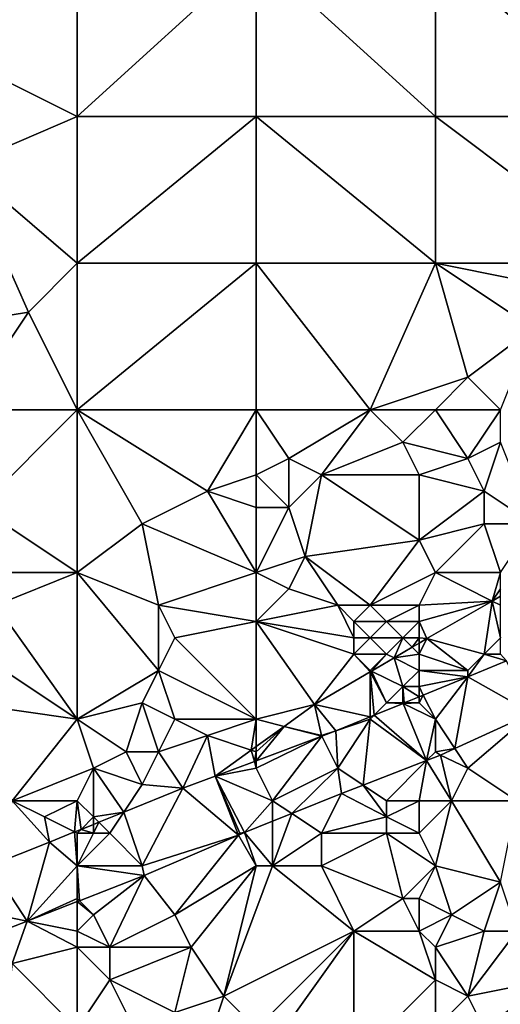
# Model space of a CAD drawing. Units: metres. Extents: x 75000 to 75625, y 344500 to 345000.
# Drawn here: x 75536 to 75566, y 344620 to 344680 of the extents above; entities that cross this region are included whole.
import ezdxf

# ---------------------------------------------------------------- set-up
doc = ezdxf.new("R2010")
doc.units = ezdxf.units.M
doc.layers.add('Terrain', color=15, linetype='Continuous')

msp = doc.modelspace()

# ---------------------------------------------------------------- linework, layer by layer
at = {"layer": 'Terrain'}
for points in [[(75540, 344684, 303.35), (75528, 344684, 303.96), (75532, 344678, 302.86), (75540, 344684, 303.35)], [(75540, 344674, 301.92), (75540, 344684, 303.35), (75532, 344678, 302.86), (75540, 344674, 301.92)], [(75540, 344674, 301.92), (75551, 344684, 302.77), (75540, 344684, 303.35), (75540, 344674, 301.92)], [(75551, 344674, 301.37), (75551, 344684, 302.77), (75540, 344674, 301.92), (75551, 344674, 301.37)], [(75551, 344674, 301.37), (75562, 344674, 300.75), (75551, 344684, 302.77), (75551, 344674, 301.37)], [(75562, 344674, 300.75), (75562, 344684, 302.09), (75551, 344684, 302.77), (75562, 344674, 300.75)], [(75562, 344674, 300.75), (75574, 344674, 300.11), (75562, 344684, 302.09), (75562, 344674, 300.75)], [(75574, 344674, 300.11), (75574, 344684, 301.32), (75562, 344684, 302.09), (75574, 344674, 300.11)], [(75540, 344674, 301.92), (75532, 344678, 302.86), (75533, 344671, 301.94), (75540, 344674, 301.92)], [(75540, 344665, 300.85), (75540, 344674, 301.92), (75533, 344671, 301.94), (75540, 344665, 300.85)], [(75540, 344665, 300.85), (75551, 344674, 301.37), (75540, 344674, 301.92), (75540, 344665, 300.85)], [(75551, 344665, 300.27), (75551, 344674, 301.37), (75540, 344665, 300.85), (75551, 344665, 300.27)], [(75551, 344665, 300.27), (75562, 344665, 299.68), (75551, 344674, 301.37), (75551, 344665, 300.27)], [(75551, 344674, 301.37), (75562, 344665, 299.68), (75562, 344674, 300.75), (75551, 344674, 301.37)], [(75562, 344665, 299.68), (75574, 344665, 299.03), (75562, 344674, 300.75), (75562, 344665, 299.68)], [(75574, 344665, 299.03), (75574, 344674, 300.11), (75562, 344674, 300.75), (75574, 344665, 299.03)], [(75537, 344662, 300.71), (75533, 344671, 301.94), (75531, 344661, 301.17), (75537, 344662, 300.71)], [(75540, 344665, 300.85), (75533, 344671, 301.94), (75537, 344662, 300.71), (75540, 344665, 300.85)], [(75540, 344656, 299.92), (75540, 344665, 300.85), (75537, 344662, 300.71), (75540, 344656, 299.92)], [(75540, 344656, 299.92), (75551, 344665, 300.27), (75540, 344665, 300.85), (75540, 344656, 299.92)], [(75551, 344656, 299.35), (75551, 344665, 300.27), (75540, 344656, 299.92), (75551, 344656, 299.35)], [(75551, 344656, 299.35), (75558, 344656, 298.82), (75551, 344665, 300.27), (75551, 344656, 299.35)], [(75558, 344656, 298.82), (75562, 344665, 299.68), (75551, 344665, 300.27), (75558, 344656, 298.82)], [(75558, 344656, 298.82), (75564, 344658, 298.67), (75562, 344665, 299.68), (75558, 344656, 298.82)], [(75562, 344665, 299.68), (75564, 344658, 298.67), (75568, 344661, 298.84), (75562, 344665, 299.68)], [(75562, 344665, 299.68), (75568, 344661, 298.84), (75572, 344663, 298.85), (75562, 344665, 299.68)], [(75562, 344665, 299.68), (75572, 344663, 298.85), (75574, 344665, 299.03), (75562, 344665, 299.68)], [(75533, 344656, 300.6), (75537, 344662, 300.71), (75531, 344661, 301.17), (75533, 344656, 300.6)], [(75540, 344656, 299.92), (75537, 344662, 300.71), (75533, 344656, 300.6), (75540, 344656, 299.92)], [(75566, 344656, 298.64), (75568, 344661, 298.84), (75564, 344658, 298.67), (75566, 344656, 298.64)], [(75558, 344656, 298.82), (75562, 344656, 298.68), (75564, 344658, 298.67), (75558, 344656, 298.82)], [(75562, 344656, 298.68), (75566, 344656, 298.64), (75564, 344658, 298.67), (75562, 344656, 298.68)], [(75540, 344656, 299.92), (75533, 344656, 300.6), (75534, 344650, 299.95), (75540, 344656, 299.92)], [(75540, 344656, 299.92), (75534, 344650, 299.95), (75540, 344646, 299.2), (75540, 344656, 299.92)], [(75540, 344656, 299.92), (75540, 344646, 299.2), (75544, 344649, 298.97), (75540, 344656, 299.92)], [(75540, 344656, 299.92), (75544, 344649, 298.97), (75548, 344651, 298.9), (75540, 344656, 299.92)], [(75551, 344656, 299.35), (75540, 344656, 299.92), (75548, 344651, 298.9), (75551, 344656, 299.35)], [(75551, 344656, 299.35), (75548, 344651, 298.9), (75551, 344652, 298.87), (75551, 344656, 299.35)], [(75551, 344656, 299.35), (75551, 344652, 298.87), (75553, 344653, 298.81), (75551, 344656, 299.35)], [(75551, 344656, 299.35), (75553, 344653, 298.81), (75558, 344656, 298.82), (75551, 344656, 299.35)], [(75558, 344656, 298.82), (75553, 344653, 298.81), (75555, 344652, 298.78), (75558, 344656, 298.82)], [(75558, 344656, 298.82), (75555, 344652, 298.78), (75560, 344654, 298.69), (75558, 344656, 298.82)], [(75558, 344656, 298.82), (75560, 344654, 298.69), (75562, 344656, 298.68), (75558, 344656, 298.82)], [(75560, 344654, 298.69), (75564, 344653, 298.41), (75562, 344656, 298.68), (75560, 344654, 298.69)], [(75562, 344656, 298.68), (75564, 344653, 298.41), (75566, 344656, 298.64), (75562, 344656, 298.68)], [(75566, 344656, 298.64), (75564, 344653, 298.41), (75566, 344654, 298.54), (75566, 344656, 298.64)], [(75560, 344654, 298.69), (75555, 344652, 298.78), (75561, 344652, 298.55), (75560, 344654, 298.69)], [(75560, 344654, 298.69), (75561, 344652, 298.55), (75564, 344653, 298.41), (75560, 344654, 298.69)], [(75566, 344654, 298.54), (75564, 344653, 298.41), (75565, 344651, 298.14), (75566, 344654, 298.54)], [(75566, 344654, 298.54), (75565, 344651, 298.14), (75568, 344649, 297.86), (75566, 344654, 298.54)], [(75553, 344653, 298.81), (75551, 344652, 298.87), (75553, 344650, 298.81), (75553, 344653, 298.81)], [(75553, 344653, 298.81), (75553, 344650, 298.81), (75555, 344652, 298.78), (75553, 344653, 298.81)], [(75561, 344652, 298.55), (75565, 344651, 298.14), (75564, 344653, 298.41), (75561, 344652, 298.55)], [(75551, 344652, 298.87), (75548, 344651, 298.9), (75551, 344650, 298.84), (75551, 344652, 298.87)], [(75551, 344652, 298.87), (75551, 344650, 298.84), (75553, 344650, 298.81), (75551, 344652, 298.87)], [(75555, 344652, 298.78), (75553, 344650, 298.81), (75554, 344647, 298.46), (75555, 344652, 298.78)], [(75555, 344652, 298.78), (75554, 344647, 298.46), (75561, 344648, 298.01), (75555, 344652, 298.78)], [(75555, 344652, 298.78), (75561, 344648, 298.01), (75561, 344652, 298.55), (75555, 344652, 298.78)], [(75561, 344652, 298.55), (75561, 344648, 298.01), (75565, 344651, 298.14), (75561, 344652, 298.55)], [(75548, 344651, 298.9), (75544, 344649, 298.97), (75551, 344646, 298.4), (75548, 344651, 298.9)], [(75551, 344650, 298.84), (75548, 344651, 298.9), (75551, 344646, 298.4), (75551, 344650, 298.84)], [(75561, 344648, 298.01), (75565, 344649, 297.87), (75565, 344651, 298.14), (75561, 344648, 298.01)], [(75565, 344651, 298.14), (75565, 344649, 297.87), (75568, 344649, 297.86), (75565, 344651, 298.14)], [(75540, 344646, 299.2), (75534, 344650, 299.95), (75534, 344646, 299.75), (75540, 344646, 299.2)], [(75551, 344650, 298.84), (75551, 344646, 298.4), (75553, 344650, 298.81), (75551, 344650, 298.84)], [(75553, 344650, 298.81), (75551, 344646, 298.4), (75554, 344647, 298.46), (75553, 344650, 298.81)], [(75544, 344649, 298.97), (75540, 344646, 299.2), (75545, 344644, 298.59), (75544, 344649, 298.97)], [(75544, 344649, 298.97), (75545, 344644, 298.59), (75551, 344646, 298.4), (75544, 344649, 298.97)], [(75561, 344648, 298.01), (75562, 344646, 297.86), (75565, 344649, 297.87), (75561, 344648, 298.01)], [(75565, 344649, 297.87), (75562, 344646, 297.86), (75566, 344646, 297.75), (75565, 344649, 297.87)], [(75565, 344649, 297.87), (75566, 344646, 297.75), (75568, 344649, 297.86), (75565, 344649, 297.87)], [(75561, 344648, 298.01), (75554, 344647, 298.46), (75558, 344644, 298.01), (75561, 344648, 298.01)], [(75561, 344648, 298.01), (75558, 344644, 298.01), (75562, 344646, 297.86), (75561, 344648, 298.01)], [(75554, 344647, 298.46), (75551, 344646, 298.4), (75553, 344645, 298.25), (75554, 344647, 298.46)], [(75554, 344647, 298.46), (75553, 344645, 298.25), (75556, 344644, 298.05), (75554, 344647, 298.46)], [(75554, 344647, 298.46), (75556, 344644, 298.05), (75558, 344644, 298.01), (75554, 344647, 298.46)], [(75540, 344646, 299.2), (75534, 344646, 299.75), (75535, 344644, 299.63), (75540, 344646, 299.2)], [(75540, 344646, 299.2), (75535, 344644, 299.63), (75540, 344637, 298.8), (75540, 344646, 299.2)], [(75540, 344646, 299.2), (75540, 344637, 298.8), (75545, 344640, 298.34), (75540, 344646, 299.2)], [(75540, 344646, 299.2), (75545, 344640, 298.34), (75545, 344644, 298.59), (75540, 344646, 299.2)], [(75551, 344646, 298.4), (75545, 344644, 298.59), (75551, 344643, 298.15), (75551, 344646, 298.4)], [(75551, 344646, 298.4), (75551, 344643, 298.15), (75553, 344645, 298.25), (75551, 344646, 298.4)], [(75558, 344644, 298.01), (75561, 344644, 297.84), (75562, 344646, 297.86), (75558, 344644, 298.01)], [(75561, 344644, 297.84), (75565.491, 344644.254, 297.327), (75562, 344646, 297.86), (75561, 344644, 297.84)], [(75562, 344646, 297.86), (75565.491, 344644.254, 297.327), (75566, 344646, 297.75), (75562, 344646, 297.86)], [(75566, 344646, 297.75), (75565.491, 344644.254, 297.327), (75566, 344645, 297.73), (75566, 344646, 297.75)], [(75553, 344645, 298.25), (75551, 344643, 298.15), (75556, 344644, 298.05), (75553, 344645, 298.25)], [(75566, 344645, 297.73), (75565.491, 344644.254, 297.327), (75566, 344644.546, 297.333), (75566, 344645, 297.73)], [(75566, 344644, 297.68), (75566, 344644.546, 297.333), (75565.491, 344644.254, 297.327), (75566, 344644, 297.68)], [(75535, 344644, 299.63), (75534, 344641, 299.12), (75540, 344637, 298.8), (75535, 344644, 299.63)], [(75545, 344644, 298.59), (75545, 344640, 298.34), (75546, 344642, 298.37), (75545, 344644, 298.59)], [(75551, 344643, 298.15), (75545, 344644, 298.59), (75546, 344642, 298.37), (75551, 344643, 298.15)], [(75556, 344644, 298.05), (75551, 344643, 298.15), (75557, 344642, 298.06), (75556, 344644, 298.05)], [(75556, 344644, 298.05), (75557, 344642, 298.06), (75557, 344643, 298.06), (75556, 344644, 298.05)], [(75556, 344644, 298.05), (75557, 344643, 298.06), (75558, 344644, 298.01), (75556, 344644, 298.05)], [(75558, 344644, 298.01), (75557, 344643, 298.06), (75559, 344643, 297.99), (75558, 344644, 298.01)], [(75558, 344644, 298.01), (75559, 344643, 297.99), (75561, 344644, 297.84), (75558, 344644, 298.01)], [(75561, 344644, 297.84), (75559, 344643, 297.99), (75561, 344643, 297.84), (75561, 344644, 297.84)], [(75561, 344644, 297.84), (75561, 344643, 297.84), (75565.491, 344644.254, 297.327), (75561, 344644, 297.84)], [(75561, 344643, 297.84), (75561.484, 344641.955, 297.282), (75565.491, 344644.254, 297.327), (75561, 344643, 297.84)], [(75561.484, 344641.955, 297.282), (75565, 344641, 296.84), (75565.491, 344644.254, 297.327), (75561.484, 344641.955, 297.282)], [(75566, 344642, 297.07), (75565.491, 344644.254, 297.327), (75565, 344641, 296.84), (75566, 344642, 297.07)], [(75566, 344644, 297.68), (75565.491, 344644.254, 297.327), (75566, 344642, 297.07), (75566, 344644, 297.68)], [(75551, 344643, 298.15), (75546, 344642, 298.37), (75551, 344637, 298.01), (75551, 344643, 298.15)], [(75551, 344643, 298.15), (75551, 344637, 298.01), (75554.586, 344637.898, 297.407), (75551, 344643, 298.15)], [(75551, 344643, 298.15), (75554.586, 344637.898, 297.407), (75557, 344641, 298.01), (75551, 344643, 298.15)], [(75551, 344643, 298.15), (75557, 344641, 298.01), (75557, 344642, 298.06), (75551, 344643, 298.15)], [(75557, 344643, 298.06), (75558, 344642, 298.05), (75559, 344643, 297.99), (75557, 344643, 298.06)], [(75557, 344643, 298.06), (75557, 344642, 298.06), (75558, 344642, 298.05), (75557, 344643, 298.06)], [(75559, 344643, 297.99), (75558, 344642, 298.05), (75560, 344642, 297.93), (75559, 344643, 297.99)], [(75559, 344643, 297.99), (75560, 344642, 297.93), (75561, 344643, 297.84), (75559, 344643, 297.99)], [(75561, 344643, 297.84), (75560, 344642, 297.93), (75561, 344642, 297.86), (75561, 344643, 297.84)], [(75561, 344643, 297.84), (75561, 344642, 297.86), (75561.484, 344641.955, 297.282), (75561, 344643, 297.84)], [(75546, 344642, 298.37), (75545, 344640, 298.34), (75551, 344637, 298.01), (75546, 344642, 298.37)], [(75557, 344642, 298.06), (75557, 344641, 298.01), (75558, 344642, 298.05), (75557, 344642, 298.06)], [(75558, 344642, 298.05), (75557, 344641, 298.01), (75559, 344641, 297.98), (75558, 344642, 298.05)], [(75558, 344642, 298.05), (75559, 344641, 297.98), (75560, 344642, 297.93), (75558, 344642, 298.05)], [(75560, 344642, 297.93), (75559, 344641, 297.98), (75559.465, 344640.768, 297.319), (75560, 344642, 297.93)], [(75560, 344642, 297.93), (75559.465, 344640.768, 297.319), (75560.578, 344641.422, 297.298), (75560, 344642, 297.93)], [(75560, 344642, 297.93), (75560.578, 344641.422, 297.298), (75561, 344642, 297.86), (75560, 344642, 297.93)], [(75561, 344642, 297.86), (75560.578, 344641.422, 297.298), (75561, 344641.67, 297.291), (75561, 344642, 297.86)], [(75561, 344641, 297.79), (75561, 344641.67, 297.291), (75560.578, 344641.422, 297.298), (75561, 344641, 297.79)], [(75561, 344642, 297.86), (75561, 344641.67, 297.291), (75561.484, 344641.955, 297.282), (75561, 344642, 297.86)], [(75561, 344641, 297.79), (75564, 344640, 296.68), (75561.484, 344641.955, 297.282), (75561, 344641, 297.79)], [(75561, 344641, 297.79), (75561.484, 344641.955, 297.282), (75561, 344641.67, 297.291), (75561, 344641, 297.79)], [(75561.484, 344641.955, 297.282), (75564, 344640, 296.68), (75565, 344641, 296.84), (75561.484, 344641.955, 297.282)], [(75566, 344642, 297.07), (75565, 344641, 296.84), (75566, 344641, 296.62), (75566, 344642, 297.07)], [(75534, 344641, 299.12), (75533, 344638, 298.91), (75540, 344637, 298.8), (75534, 344641, 299.12)], [(75557, 344641, 298.01), (75554.586, 344637.898, 297.407), (75558, 344639.906, 297.345), (75557, 344641, 298.01)], [(75557, 344641, 298.01), (75558, 344639.906, 297.345), (75558, 344640, 297.9), (75557, 344641, 298.01)], [(75557, 344641, 298.01), (75558, 344640, 297.9), (75559, 344641, 297.98), (75557, 344641, 298.01)], [(75559, 344641, 297.98), (75558, 344640, 297.9), (75558.086, 344639.957, 297.344), (75559, 344641, 297.98)], [(75559, 344641, 297.98), (75558.086, 344639.957, 297.344), (75559.465, 344640.768, 297.319), (75559, 344641, 297.98)], [(75561, 344641, 297.79), (75560.578, 344641.422, 297.298), (75559.465, 344640.768, 297.319), (75561, 344641, 297.79)], [(75561, 344641, 297.79), (75559.465, 344640.768, 297.319), (75561, 344640, 297.42), (75561, 344641, 297.79)], [(75561, 344641, 297.79), (75561, 344640, 297.42), (75564, 344640, 296.68), (75561, 344641, 297.79)], [(75565, 344641, 296.84), (75564, 344640, 296.68), (75564, 344639.611, 296.346), (75565, 344641, 296.84)], [(75565, 344641, 296.84), (75564, 344639.611, 296.346), (75566.37, 344640.585, 296.182), (75565, 344641, 296.84)], [(75565, 344641, 296.84), (75566.37, 344640.585, 296.182), (75566, 344641, 296.62), (75565, 344641, 296.84)], [(75558.086, 344639.957, 297.344), (75560, 344639, 297.21), (75559.465, 344640.768, 297.319), (75558.086, 344639.957, 297.344)], [(75561, 344640, 297.42), (75559.465, 344640.768, 297.319), (75560, 344639, 297.21), (75561, 344640, 297.42)], [(75564, 344639.611, 296.346), (75567.94, 344637.363, 296.047), (75566.37, 344640.585, 296.182), (75564, 344639.611, 296.346)], [(75545, 344640, 298.34), (75540, 344637, 298.8), (75544, 344638, 298.37), (75545, 344640, 298.34)], [(75545, 344640, 298.34), (75544, 344638, 298.37), (75546, 344637, 298.25), (75545, 344640, 298.34)], [(75545, 344640, 298.34), (75546, 344637, 298.25), (75551, 344637, 298.01), (75545, 344640, 298.34)], [(75558, 344639.906, 297.345), (75554.586, 344637.898, 297.407), (75558, 344637.146, 296.76), (75558, 344639.906, 297.345)], [(75558, 344640, 297.9), (75558, 344639.906, 297.345), (75558.086, 344639.957, 297.344), (75558, 344640, 297.9)], [(75558, 344639.906, 297.345), (75559, 344638, 297.08), (75558.086, 344639.957, 297.344), (75558, 344639.906, 297.345)], [(75558, 344639.906, 297.345), (75558, 344637.146, 296.76), (75558.247, 344637.247, 296.743), (75558, 344639.906, 297.345)], [(75558, 344639.906, 297.345), (75558.247, 344637.247, 296.743), (75559, 344638, 297.08), (75558, 344639.906, 297.345)], [(75558.086, 344639.957, 297.344), (75559, 344638, 297.08), (75560, 344639, 297.21), (75558.086, 344639.957, 297.344)], [(75561, 344640, 297.42), (75560, 344639, 297.21), (75561, 344639, 296.96), (75561, 344640, 297.42)], [(75561, 344640, 297.42), (75561, 344639, 296.96), (75564, 344639.611, 296.346), (75561, 344640, 297.42)], [(75561, 344640, 297.42), (75564, 344639.611, 296.346), (75564, 344640, 296.68), (75561, 344640, 297.42)], [(75561, 344639, 296.96), (75561.258, 344638.484, 296.535), (75564, 344639.611, 296.346), (75561, 344639, 296.96)], [(75561.258, 344638.484, 296.535), (75562, 344637, 296.66), (75564, 344639.611, 296.346), (75561.258, 344638.484, 296.535)], [(75564, 344639.611, 296.346), (75562, 344637, 296.66), (75563.202, 344635.198, 296.311), (75564, 344639.611, 296.346)], [(75564, 344639.611, 296.346), (75563.202, 344635.198, 296.311), (75567.94, 344637.363, 296.047), (75564, 344639.611, 296.346)], [(75560, 344639, 297.21), (75559, 344638, 297.08), (75560, 344638, 296.89), (75560, 344639, 297.21)], [(75560, 344639, 297.21), (75560, 344638, 296.89), (75560.079, 344638, 296.617), (75560, 344639, 297.21)], [(75560, 344639, 297.21), (75560.079, 344638, 296.617), (75561, 344638.378, 296.553), (75560, 344639, 297.21)], [(75560, 344639, 297.21), (75561, 344638.378, 296.553), (75561, 344639, 296.96), (75560, 344639, 297.21)], [(75561, 344639, 296.96), (75561, 344638.378, 296.553), (75561.258, 344638.484, 296.535), (75561, 344639, 296.96)], [(75561, 344638.378, 296.553), (75561, 344638, 296.73), (75561.258, 344638.484, 296.535), (75561, 344638.378, 296.553)], [(75561.258, 344638.484, 296.535), (75561, 344638, 296.73), (75562, 344637, 296.66), (75561.258, 344638.484, 296.535)], [(75533, 344638, 298.91), (75536, 344632, 298.49), (75540, 344637, 298.8), (75533, 344638, 298.91)], [(75544, 344638, 298.37), (75540, 344637, 298.8), (75543, 344635, 298.28), (75544, 344638, 298.37)], [(75544, 344638, 298.37), (75543, 344635, 298.28), (75545, 344635, 298.07), (75544, 344638, 298.37)], [(75544, 344638, 298.37), (75545, 344635, 298.07), (75546, 344637, 298.25), (75544, 344638, 298.37)], [(75554.586, 344637.898, 297.407), (75551, 344637, 298.01), (75552.713, 344636.555, 297.395), (75554.586, 344637.898, 297.407)], [(75554.586, 344637.898, 297.407), (75552.713, 344636.555, 297.395), (75555, 344636, 297.19), (75554.586, 344637.898, 297.407)], [(75554.586, 344637.898, 297.407), (75555, 344636, 297.19), (75555.893, 344636.28, 296.906), (75554.586, 344637.898, 297.407)], [(75554.586, 344637.898, 297.407), (75555.893, 344636.28, 296.906), (75558, 344637.146, 296.76), (75554.586, 344637.898, 297.407)], [(75560.017, 344637.975, 296.621), (75559, 344638, 297.08), (75558.247, 344637.247, 296.743), (75560.017, 344637.975, 296.621)], [(75560.017, 344637.975, 296.621), (75558.247, 344637.247, 296.743), (75561.464, 344634.464, 296.41), (75560.017, 344637.975, 296.621)], [(75560.017, 344637.975, 296.621), (75560, 344638, 296.89), (75559, 344638, 297.08), (75560.017, 344637.975, 296.621)], [(75560.017, 344637.975, 296.621), (75560.079, 344638, 296.617), (75560, 344638, 296.89), (75560.017, 344637.975, 296.621)], [(75560.017, 344637.975, 296.621), (75562, 344637, 296.66), (75561, 344638, 296.73), (75560.017, 344637.975, 296.621)], [(75560.017, 344637.975, 296.621), (75561, 344638, 296.73), (75560.079, 344638, 296.617), (75560.017, 344637.975, 296.621)], [(75560.017, 344637.975, 296.621), (75561.464, 344634.464, 296.41), (75562, 344637, 296.66), (75560.017, 344637.975, 296.621)], [(75560.079, 344638, 296.617), (75561, 344638, 296.73), (75561, 344638.378, 296.553), (75560.079, 344638, 296.617)], [(75564, 344634, 296.27), (75567.94, 344637.363, 296.047), (75563.202, 344635.198, 296.311), (75564, 344634, 296.27)], [(75564, 344634, 296.27), (75567, 344632, 295.84), (75567.94, 344637.363, 296.047), (75564, 344634, 296.27)], [(75540, 344637, 298.8), (75536, 344632, 298.49), (75541, 344634, 298.55), (75540, 344637, 298.8)], [(75540, 344637, 298.8), (75541, 344634, 298.55), (75543, 344635, 298.28), (75540, 344637, 298.8)], [(75546, 344637, 298.25), (75545, 344635, 298.07), (75548, 344636, 298.07), (75546, 344637, 298.25)], [(75551, 344637, 298.01), (75546, 344637, 298.25), (75548, 344636, 298.07), (75551, 344637, 298.01)], [(75551, 344637, 298.01), (75548, 344636, 298.07), (75550.691, 344635.103, 297.386), (75551, 344637, 298.01)], [(75551, 344637, 298.01), (75550.691, 344635.103, 297.386), (75551, 344635.325, 297.388), (75551, 344637, 298.01)], [(75551, 344637, 298.01), (75551, 344635.325, 297.388), (75552.713, 344636.555, 297.395), (75551, 344637, 298.01)], [(75558, 344637, 296.98), (75558, 344637.146, 296.76), (75555.893, 344636.28, 296.906), (75558, 344637, 296.98)], [(75558, 344637, 296.98), (75555.893, 344636.28, 296.906), (75556, 344634, 297.02), (75558, 344637, 296.98)], [(75558, 344637, 296.98), (75556, 344634, 297.02), (75557.562, 344632.959, 296.635), (75558, 344637, 296.98)], [(75558, 344637, 296.98), (75557.562, 344632.959, 296.635), (75561.464, 344634.464, 296.41), (75558, 344637, 296.98)], [(75558, 344637, 296.98), (75561.464, 344634.464, 296.41), (75558.247, 344637.247, 296.743), (75558, 344637, 296.98)], [(75558, 344637, 296.98), (75558.247, 344637.247, 296.743), (75558, 344637.146, 296.76), (75558, 344637, 296.98)], [(75561.464, 344634.464, 296.41), (75562, 344635, 296.6), (75562, 344637, 296.66), (75561.464, 344634.464, 296.41)], [(75562, 344637, 296.66), (75562, 344635, 296.6), (75563.202, 344635.198, 296.311), (75562, 344637, 296.66)], [(75551, 344635, 297.58), (75551, 344634.454, 297.217), (75552.713, 344636.555, 297.395), (75551, 344635, 297.58)], [(75551, 344635, 297.58), (75552.713, 344636.555, 297.395), (75551, 344635.325, 297.388), (75551, 344635, 297.58)], [(75552.713, 344636.555, 297.395), (75551, 344634.454, 297.217), (75555.022, 344635.955, 296.961), (75552.713, 344636.555, 297.395)], [(75555, 344636, 297.19), (75552.713, 344636.555, 297.395), (75555.022, 344635.955, 296.961), (75555, 344636, 297.19)], [(75555, 344636, 297.19), (75555.022, 344635.955, 296.961), (75555.893, 344636.28, 296.906), (75555, 344636, 297.19)], [(75556, 344634, 297.02), (75555.893, 344636.28, 296.906), (75555.022, 344635.955, 296.961), (75556, 344634, 297.02)], [(75548, 344636, 298.07), (75545, 344635, 298.07), (75546.496, 344632.772, 297.502), (75548, 344636, 298.07)], [(75548, 344636, 298.07), (75546.496, 344632.772, 297.502), (75548.472, 344633.51, 297.377), (75548, 344636, 298.07)], [(75550.691, 344635.103, 297.386), (75548, 344636, 298.07), (75548.472, 344633.51, 297.377), (75550.691, 344635.103, 297.386)], [(75551, 344634, 297.4), (75552, 344632, 297.26), (75555.022, 344635.955, 296.961), (75551, 344634, 297.4)], [(75551, 344634, 297.4), (75555.022, 344635.955, 296.961), (75551, 344634.454, 297.217), (75551, 344634, 297.4)], [(75556, 344634, 297.02), (75555.022, 344635.955, 296.961), (75552, 344632, 297.26), (75556, 344634, 297.02)], [(75543, 344635, 298.28), (75541, 344634, 298.55), (75544, 344633, 297.96), (75543, 344635, 298.28)], [(75543, 344635, 298.28), (75544, 344633, 297.96), (75545, 344635, 298.07), (75543, 344635, 298.28)], [(75545, 344635, 298.07), (75544, 344633, 297.96), (75546.496, 344632.772, 297.502), (75545, 344635, 298.07)], [(75550.885, 344634.411, 297.224), (75550.691, 344635.103, 297.386), (75548.472, 344633.51, 297.377), (75550.885, 344634.411, 297.224)], [(75551, 344635, 297.58), (75551, 344635.325, 297.388), (75550.691, 344635.103, 297.386), (75551, 344635, 297.58)], [(75551, 344635, 297.58), (75550.691, 344635.103, 297.386), (75550.885, 344634.411, 297.224), (75551, 344635, 297.58)], [(75551, 344635, 297.58), (75550.885, 344634.411, 297.224), (75551, 344634.454, 297.217), (75551, 344635, 297.58)], [(75561.464, 344634.464, 296.41), (75562.307, 344634.789, 296.361), (75562, 344635, 296.6), (75561.464, 344634.464, 296.41)], [(75562, 344635, 296.6), (75562.307, 344634.789, 296.361), (75563.202, 344635.198, 296.311), (75562, 344635, 296.6)], [(75564, 344634, 296.27), (75563.202, 344635.198, 296.311), (75562.307, 344634.789, 296.361), (75564, 344634, 296.27)], [(75551, 344634, 297.4), (75550.885, 344634.411, 297.224), (75548.472, 344633.51, 297.377), (75551, 344634, 297.4)], [(75551, 344634, 297.4), (75551, 344634.454, 297.217), (75550.885, 344634.411, 297.224), (75551, 344634, 297.4)], [(75559, 344632, 296.46), (75561.464, 344634.464, 296.41), (75557.562, 344632.959, 296.635), (75559, 344632, 296.46)], [(75559, 344632, 296.46), (75561, 344632, 296.2), (75561.464, 344634.464, 296.41), (75559, 344632, 296.46)], [(75561, 344632, 296.2), (75563, 344632, 296.03), (75561.464, 344634.464, 296.41), (75561, 344632, 296.2)], [(75561.464, 344634.464, 296.41), (75563, 344632, 296.03), (75562.307, 344634.789, 296.361), (75561.464, 344634.464, 296.41)], [(75564, 344634, 296.27), (75562.307, 344634.789, 296.361), (75563, 344632, 296.03), (75564, 344634, 296.27)], [(75541, 344634, 298.55), (75536, 344632, 298.49), (75540, 344632, 298.49), (75541, 344634, 298.55)], [(75541, 344634, 298.55), (75540, 344632, 298.49), (75541, 344631, 298.19), (75541, 344634, 298.55)], [(75541, 344634, 298.55), (75541, 344631, 298.19), (75542.868, 344631.302, 297.717), (75541, 344634, 298.55)], [(75541, 344634, 298.55), (75542.868, 344631.302, 297.717), (75544, 344633, 297.96), (75541, 344634, 298.55)], [(75551, 344634, 297.4), (75548.472, 344633.51, 297.377), (75552, 344632, 297.26), (75551, 344634, 297.4)], [(75556, 344634, 297.02), (75552, 344632, 297.26), (75553.182, 344631.212, 296.926), (75556, 344634, 297.02)], [(75556, 344634, 297.02), (75553.182, 344631.212, 296.926), (75556.238, 344632.448, 296.711), (75556, 344634, 297.02)], [(75556, 344634, 297.02), (75556.238, 344632.448, 296.711), (75557.562, 344632.959, 296.635), (75556, 344634, 297.02)], [(75564, 344634, 296.27), (75563, 344632, 296.03), (75567, 344632, 295.84), (75564, 344634, 296.27)], [(75549.901, 344629.876, 297.157), (75548.472, 344633.51, 297.377), (75546.496, 344632.772, 297.502), (75549.901, 344629.876, 297.157)], [(75550, 344630, 297.38), (75548.472, 344633.51, 297.377), (75549.901, 344629.876, 297.157), (75550, 344630, 297.38)], [(75550, 344630, 297.38), (75550.286, 344630.041, 297.129), (75548.472, 344633.51, 297.377), (75550, 344630, 297.38)], [(75552, 344632, 297.26), (75548.472, 344633.51, 297.377), (75550.286, 344630.041, 297.129), (75552, 344632, 297.26)], [(75544, 344633, 297.96), (75542.868, 344631.302, 297.717), (75546.496, 344632.772, 297.502), (75544, 344633, 297.96)], [(75544, 344628, 297.79), (75546.496, 344632.772, 297.502), (75542.868, 344631.302, 297.717), (75544, 344628, 297.79)], [(75544, 344628, 297.79), (75549.901, 344629.876, 297.157), (75546.496, 344632.772, 297.502), (75544, 344628, 297.79)], [(75555, 344630, 296.59), (75556.238, 344632.448, 296.711), (75553.182, 344631.212, 296.926), (75555, 344630, 296.59)], [(75559, 344631, 296.31), (75556.238, 344632.448, 296.711), (75555, 344630, 296.59), (75559, 344631, 296.31)], [(75559, 344631, 296.31), (75557.562, 344632.959, 296.635), (75556.238, 344632.448, 296.711), (75559, 344631, 296.31)], [(75559, 344632, 296.46), (75557.562, 344632.959, 296.635), (75559, 344631, 296.31), (75559, 344632, 296.46)], [(75534.675, 344628.024, 298.149), (75538.296, 344629.45, 297.988), (75536, 344632, 298.49), (75534.675, 344628.024, 298.149)], [(75536, 344632, 298.49), (75538.296, 344629.45, 297.988), (75538, 344631, 298.46), (75536, 344632, 298.49)], [(75540, 344632, 298.49), (75536, 344632, 298.49), (75538, 344631, 298.46), (75540, 344632, 298.49)], [(75540, 344632, 298.49), (75538, 344631, 298.46), (75539.845, 344630.078, 297.896), (75540, 344632, 298.49)], [(75540, 344632, 298.49), (75539.845, 344630.078, 297.896), (75540.236, 344630.236, 297.873), (75540, 344632, 298.49)], [(75540, 344632, 298.49), (75540.236, 344630.236, 297.873), (75541, 344631, 298.19), (75540, 344632, 298.49)], [(75552, 344632, 297.26), (75550.286, 344630.041, 297.129), (75552, 344630.734, 297.009), (75552, 344632, 297.26)], [(75552, 344632, 297.26), (75552, 344630.734, 297.009), (75553.182, 344631.212, 296.926), (75552, 344632, 297.26)], [(75559, 344632, 296.46), (75559, 344631, 296.31), (75561, 344632, 296.2), (75559, 344632, 296.46)], [(75561, 344632, 296.2), (75559, 344631, 296.31), (75561, 344630, 296), (75561, 344632, 296.2)], [(75561, 344632, 296.2), (75561, 344630, 296), (75563, 344632, 296.03), (75561, 344632, 296.2)], [(75561, 344630, 296), (75562, 344628, 295.99), (75563, 344632, 296.03), (75561, 344630, 296)], [(75562, 344628, 295.99), (75566, 344627, 295.79), (75563, 344632, 296.03), (75562, 344628, 295.99)], [(75566, 344627, 295.79), (75567, 344632, 295.84), (75563, 344632, 296.03), (75566, 344627, 295.79)], [(75541, 344631, 298.19), (75541.323, 344630.677, 297.809), (75542.868, 344631.302, 297.717), (75541, 344631, 298.19)], [(75542, 344630, 297.95), (75542.868, 344631.302, 297.717), (75541.323, 344630.677, 297.809), (75542, 344630, 297.95)], [(75544, 344628, 297.79), (75542.868, 344631.302, 297.717), (75542, 344630, 297.95), (75544, 344628, 297.79)], [(75539.845, 344630.078, 297.896), (75538, 344631, 298.46), (75538.296, 344629.45, 297.988), (75539.845, 344630.078, 297.896)], [(75541, 344631, 298.19), (75540.236, 344630.236, 297.873), (75541, 344630.545, 297.828), (75541, 344631, 298.19)], [(75541, 344631, 298.19), (75541, 344630.545, 297.828), (75541.323, 344630.677, 297.809), (75541, 344631, 298.19)], [(75541, 344630, 298.01), (75542, 344630, 297.95), (75541.323, 344630.677, 297.809), (75541, 344630, 298.01)], [(75541, 344630, 298.01), (75541.323, 344630.677, 297.809), (75541, 344630.545, 297.828), (75541, 344630, 298.01)], [(75552, 344628, 296.85), (75552, 344630.734, 297.009), (75550.286, 344630.041, 297.129), (75552, 344628, 296.85)], [(75552, 344628, 296.85), (75555, 344630, 296.59), (75553.182, 344631.212, 296.926), (75552, 344628, 296.85)], [(75552, 344628, 296.85), (75553.182, 344631.212, 296.926), (75552, 344630.734, 297.009), (75552, 344628, 296.85)], [(75559, 344631, 296.31), (75555, 344630, 296.59), (75559, 344630, 296.19), (75559, 344631, 296.31)], [(75559, 344631, 296.31), (75559, 344630, 296.19), (75561, 344630, 296), (75559, 344631, 296.31)], [(75540, 344628, 298.04), (75539.845, 344630.078, 297.896), (75538.296, 344629.45, 297.988), (75540, 344628, 298.04)], [(75540, 344630, 298.11), (75540.236, 344630.236, 297.873), (75539.845, 344630.078, 297.896), (75540, 344630, 298.11)], [(75540, 344628, 298.04), (75540, 344630, 298.11), (75539.845, 344630.078, 297.896), (75540, 344628, 298.04)], [(75540, 344630, 298.11), (75541, 344630, 298.01), (75540.236, 344630.236, 297.873), (75540, 344630, 298.11)], [(75541, 344630, 298.01), (75541, 344630.545, 297.828), (75540.236, 344630.236, 297.873), (75541, 344630, 298.01)], [(75550, 344630, 297.38), (75549.901, 344629.876, 297.157), (75550.286, 344630.041, 297.129), (75550, 344630, 297.38)], [(75551, 344628, 297.06), (75550.286, 344630.041, 297.129), (75549.901, 344629.876, 297.157), (75551, 344628, 297.06)], [(75551, 344628, 297.06), (75552, 344628, 296.85), (75550.286, 344630.041, 297.129), (75551, 344628, 297.06)], [(75536.937, 344624.613, 297.958), (75538.296, 344629.45, 297.988), (75534.675, 344628.024, 298.149), (75536.937, 344624.613, 297.958)], [(75540, 344628, 298.04), (75538.296, 344629.45, 297.988), (75536.937, 344624.613, 297.958), (75540, 344628, 298.04)], [(75540, 344628, 298.04), (75542, 344630, 297.95), (75541, 344630, 298.01), (75540, 344628, 298.04)], [(75540, 344628, 298.04), (75541, 344630, 298.01), (75540, 344630, 298.11), (75540, 344628, 298.04)], [(75540, 344628, 298.04), (75544, 344628, 297.79), (75542, 344630, 297.95), (75540, 344628, 298.04)], [(75544, 344628, 297.79), (75544.118, 344627.402, 297.584), (75549.901, 344629.876, 297.157), (75544, 344628, 297.79)], [(75546, 344625, 297.24), (75549.901, 344629.876, 297.157), (75544.118, 344627.402, 297.584), (75546, 344625, 297.24)], [(75551, 344628, 297.06), (75549.901, 344629.876, 297.157), (75546, 344625, 297.24), (75551, 344628, 297.06)], [(75552, 344628, 296.85), (75555, 344628, 296.49), (75555, 344630, 296.59), (75552, 344628, 296.85)], [(75555, 344628, 296.49), (75559, 344630, 296.19), (75555, 344630, 296.59), (75555, 344628, 296.49)], [(75555, 344628, 296.49), (75560, 344626, 296.15), (75559, 344630, 296.19), (75555, 344628, 296.49)], [(75560, 344626, 296.15), (75562, 344628, 295.99), (75559, 344630, 296.19), (75560, 344626, 296.15)], [(75559, 344630, 296.19), (75562, 344628, 295.99), (75561, 344630, 296), (75559, 344630, 296.19)], [(75535, 344625, 298.24), (75536.937, 344624.613, 297.958), (75534.675, 344628.024, 298.149), (75535, 344625, 298.24)], [(75540, 344628, 298.04), (75536.937, 344624.613, 297.958), (75540, 344626, 297.97), (75540, 344628, 298.04)], [(75540, 344628, 298.04), (75540, 344626, 297.97), (75540.142, 344625.858, 297.791), (75540, 344628, 298.04)], [(75540, 344628, 298.04), (75540.142, 344625.858, 297.791), (75544.118, 344627.402, 297.584), (75540, 344628, 298.04)], [(75540, 344628, 298.04), (75544.118, 344627.402, 297.584), (75544, 344628, 297.79), (75540, 344628, 298.04)], [(75551, 344628, 297.06), (75546, 344625, 297.24), (75547, 344623, 296.9), (75551, 344628, 297.06)], [(75551, 344628, 297.06), (75547, 344623, 296.9), (75549, 344620, 296.51), (75551, 344628, 297.06)], [(75551, 344628, 297.06), (75549, 344620, 296.51), (75552, 344628, 296.85), (75551, 344628, 297.06)], [(75552, 344628, 296.85), (75549, 344620, 296.51), (75557, 344624, 296.14), (75552, 344628, 296.85)], [(75552, 344628, 296.85), (75557, 344624, 296.14), (75555, 344628, 296.49), (75552, 344628, 296.85)], [(75555, 344628, 296.49), (75557, 344624, 296.14), (75560, 344626, 296.15), (75555, 344628, 296.49)], [(75560, 344626, 296.15), (75561, 344626, 296.15), (75562, 344628, 295.99), (75560, 344626, 296.15)], [(75561, 344626, 296.15), (75563, 344625, 296.1), (75562, 344628, 295.99), (75561, 344626, 296.15)], [(75562, 344628, 295.99), (75563, 344625, 296.1), (75566, 344627, 295.79), (75562, 344628, 295.99)], [(75541, 344625, 297.66), (75544.118, 344627.402, 297.584), (75540.142, 344625.858, 297.791), (75541, 344625, 297.66)], [(75541, 344625, 297.66), (75542, 344623, 297.16), (75544.118, 344627.402, 297.584), (75541, 344625, 297.66)], [(75546, 344625, 297.24), (75544.118, 344627.402, 297.584), (75542, 344623, 297.16), (75546, 344625, 297.24)], [(75566, 344627, 295.79), (75563, 344625, 296.1), (75565, 344624, 295.75), (75566, 344627, 295.79)], [(75566, 344627, 295.79), (75565, 344624, 295.75), (75567, 344624, 295.56), (75566, 344627, 295.79)], [(75540, 344626, 297.97), (75536.937, 344624.613, 297.958), (75540, 344625.802, 297.799), (75540, 344626, 297.97)], [(75540, 344624, 297.54), (75540, 344625.802, 297.799), (75536.937, 344624.613, 297.958), (75540, 344624, 297.54)], [(75540, 344626, 297.97), (75540, 344625.802, 297.799), (75540.142, 344625.858, 297.791), (75540, 344626, 297.97)], [(75541, 344625, 297.66), (75540.142, 344625.858, 297.791), (75540, 344625.802, 297.799), (75541, 344625, 297.66)], [(75541, 344625, 297.66), (75540, 344625.802, 297.799), (75540, 344624, 297.54), (75541, 344625, 297.66)], [(75560, 344626, 296.15), (75557, 344624, 296.14), (75561, 344624, 296.13), (75560, 344626, 296.15)], [(75560, 344626, 296.15), (75561, 344624, 296.13), (75561, 344626, 296.15), (75560, 344626, 296.15)], [(75561, 344626, 296.15), (75561, 344624, 296.13), (75563, 344625, 296.1), (75561, 344626, 296.15)], [(75535, 344625, 298.24), (75535.175, 344623.928, 298.05), (75536.937, 344624.613, 297.958), (75535, 344625, 298.24)], [(75536, 344622, 297.69), (75536.937, 344624.613, 297.958), (75535.175, 344623.928, 298.05), (75536, 344622, 297.69)], [(75540, 344623, 297.34), (75536.937, 344624.613, 297.958), (75536, 344622, 297.69), (75540, 344623, 297.34)], [(75540, 344624, 297.54), (75536.937, 344624.613, 297.958), (75540, 344623, 297.34), (75540, 344624, 297.54)], [(75541, 344625, 297.66), (75540, 344624, 297.54), (75542, 344623, 297.16), (75541, 344625, 297.66)], [(75546, 344625, 297.24), (75542, 344623, 297.16), (75547, 344623, 296.9), (75546, 344625, 297.24)], [(75561, 344624, 296.13), (75562, 344623, 296.07), (75563, 344625, 296.1), (75561, 344624, 296.13)], [(75563, 344625, 296.1), (75562, 344623, 296.07), (75565, 344624, 295.75), (75563, 344625, 296.1)], [(75540, 344624, 297.54), (75540, 344623, 297.34), (75542, 344623, 297.16), (75540, 344624, 297.54)], [(75557, 344624, 296.14), (75549, 344620, 296.51), (75551, 344618, 296.39), (75557, 344624, 296.14)], [(75557, 344624, 296.14), (75551, 344618, 296.39), (75552, 344617, 296.34), (75557, 344624, 296.14)], [(75557, 344624, 296.14), (75552, 344617, 296.34), (75557, 344616, 295.97), (75557, 344624, 296.14)], [(75557, 344624, 296.14), (75557, 344616, 295.97), (75562, 344621, 295.71), (75557, 344624, 296.14)], [(75557, 344624, 296.14), (75562, 344621, 295.71), (75561, 344624, 296.13), (75557, 344624, 296.14)], [(75561, 344624, 296.13), (75562, 344621, 295.71), (75562, 344623, 296.07), (75561, 344624, 296.13)], [(75565, 344624, 295.75), (75562, 344623, 296.07), (75564, 344620, 295.48), (75565, 344624, 295.75)], [(75565, 344624, 295.75), (75564, 344620, 295.48), (75567, 344624, 295.56), (75565, 344624, 295.75)], [(75567, 344624, 295.56), (75564, 344620, 295.48), (75569, 344621, 295.48), (75567, 344624, 295.56)], [(75540, 344623, 297.34), (75536, 344622, 297.69), (75540, 344618, 297.1), (75540, 344623, 297.34)], [(75540, 344623, 297.34), (75542, 344621, 296.98), (75542, 344623, 297.16), (75540, 344623, 297.34)], [(75540, 344623, 297.34), (75540, 344618, 297.1), (75542, 344621, 296.98), (75540, 344623, 297.34)], [(75542, 344623, 297.16), (75542, 344621, 296.98), (75547, 344623, 296.9), (75542, 344623, 297.16)], [(75547, 344623, 296.9), (75542, 344621, 296.98), (75546, 344619, 296.54), (75547, 344623, 296.9)], [(75547, 344623, 296.9), (75546, 344619, 296.54), (75549, 344620, 296.51), (75547, 344623, 296.9)], [(75562, 344623, 296.07), (75562, 344621, 295.71), (75564, 344620, 295.48), (75562, 344623, 296.07)], [(75540, 344618, 297.1), (75536, 344622, 297.69), (75535, 344613, 296.93), (75540, 344618, 297.1)], [(75542, 344621, 296.98), (75540, 344618, 297.1), (75543, 344619, 296.79), (75542, 344621, 296.98)], [(75542, 344621, 296.98), (75543, 344619, 296.79), (75546, 344619, 296.54), (75542, 344621, 296.98)], [(75562, 344621, 295.71), (75557, 344616, 295.97), (75562, 344618, 295.53), (75562, 344621, 295.71)], [(75562, 344621, 295.71), (75562, 344618, 295.53), (75564, 344620, 295.48), (75562, 344621, 295.71)], [(75569, 344621, 295.48), (75564, 344620, 295.48), (75565, 344618, 295.42), (75569, 344621, 295.48)], [(75569, 344621, 295.48), (75565, 344618, 295.42), (75574, 344618, 295.08), (75569, 344621, 295.48)], [(75549, 344620, 296.51), (75546, 344619, 296.54), (75548, 344617, 296.29), (75549, 344620, 296.51)], [(75549, 344620, 296.51), (75548, 344617, 296.29), (75551, 344618, 296.39), (75549, 344620, 296.51)], [(75564, 344620, 295.48), (75562, 344618, 295.53), (75565, 344618, 295.42), (75564, 344620, 295.48)]]:
    msp.add_3dface(points, dxfattribs=at)

doc.saveas('drawing.dxf')
